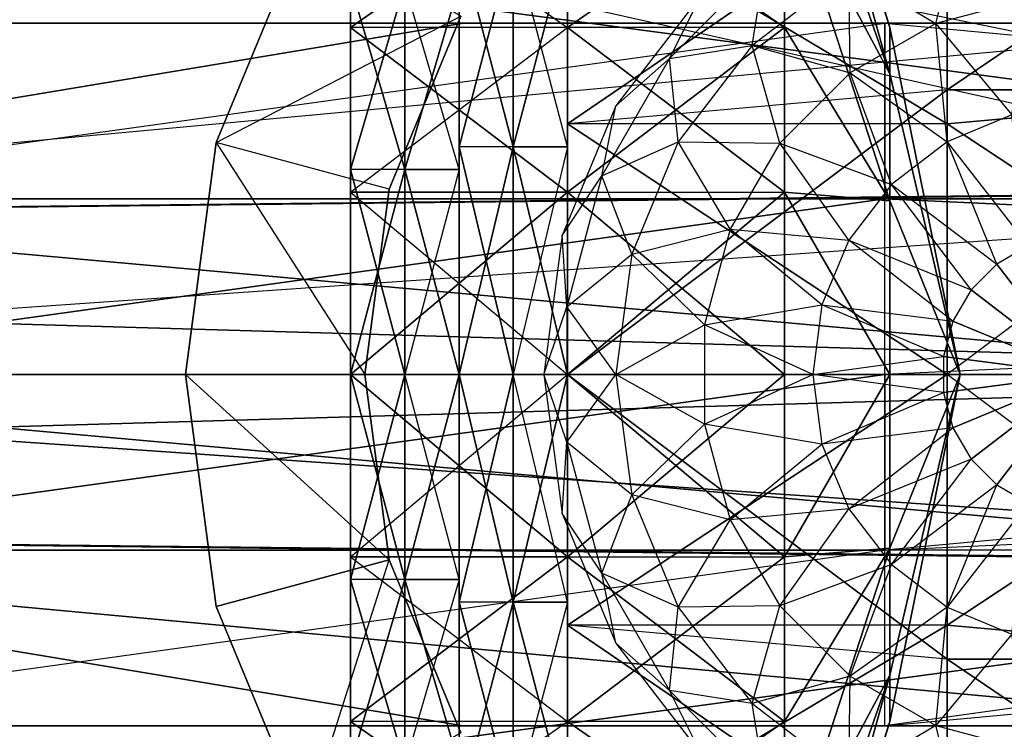
# Model space of a CAD drawing. Units: metres. Extents: x -5.7 to 5, y -2.4 to 2.4.
# Drawn here: x -1.7 to -1.4, y -0.1 to 0.1 of the extents above; entities that cross this region are included whole.
import ezdxf

# ---------------------------------------------------------------- set-up
doc = ezdxf.new("R2010")
doc.units = ezdxf.units.M

msp = doc.modelspace()

# ---------------------------------------------------------------- linework, layer by layer
for points in [[(-2.140886, 0.248466, 1.226667), (-0.918597, 0, 1.156667), (-0.999741, 0.616352, 1.156667)], [(-2.152477, 0.245982, 1.046667), (-1.054677, 0, 1.026667), (-1.131184, 0.581132, 1.026667)], [(-1.169497, 0.05355, 1.181667), (-1.169497, 0.258479, 1.151667), (-2.519497, 0.232632, 1.166667)], [(-2.519497, 0.038556, 1.166667), (-2.519497, 0.232632, 1.166667), (-1.190802, 0.255895, 1.061667)], [(-2.519497, 0.038556, 1.166667), (-1.190802, 0.255895, 1.061667), (-1.190802, 0.053015, 1.031667)], [(-0.918597, 0, 1.156667), (-2.099997, 0, 1.206667), (-2.140886, 0.248466, 1.226667)], [(-1.054677, 0, 1.026667), (-2.111996, 0, 1.026667), (-2.152477, 0.245982, 1.046667)], [(-1.169497, 0.05355, 1.181667), (-2.519497, 0.232632, 1.166667), (-2.519497, 0.038556, 1.166667)], [(-1.434532, 0.098804), (-1.464532, 0.197608), (-1.464532, 0.193589, 0.051872)], [(-1.464532, 0.193589, -0.051869), (-1.464532, 0.197608), (-1.434532, 0.098804)], [(-1.464532, 0.193589, 0.051872), (-1.464532, 0.171134, 0.098804), (-1.434532, 0.085567, 0.049402)], [(-1.464532, 0.193589, 0.051872), (-1.434532, 0.085567, 0.049402), (-1.434532, 0.098804)], [(-1.434532, 0.085567, -0.049399), (-1.464532, 0.171134, -0.098801), (-1.464532, 0.193589, -0.051869)], [(-1.464532, 0.193589, -0.051869), (-1.434532, 0.098804), (-1.434532, 0.085567, -0.049399)], [(-1.434532, 0.085567, 0.049402), (-1.464532, 0.171134, 0.098804), (-1.464532, 0.141717, 0.141717)], [(-1.464532, 0.141717, -0.141714), (-1.464532, 0.171134, -0.098801), (-1.434532, 0.085567, -0.049399)], [(-1.310151, 0.154381, 0.267396), (-1.310151, 0.08105, 0.302484), (-1.418218, 0.145119, 0.251353)], [(-1.418218, 0.08105, -0.283028), (-1.310151, 0.154381, -0.267393), (-1.310151, 0.08105, -0.30248)], [(-1.418218, 0.145119, -0.251349), (-1.310151, 0.154381, -0.267393), (-1.418218, 0.08105, -0.283028)], [(-1.588038, 0.098804, -0.17113), (-1.588038, 0.104979, -0.181826), (-1.588038, 0.152948, -0.148198)], [(-1.588038, 0.098804, -0.17113), (-1.588038, 0.152948, -0.148198), (-1.588038, 0.141717, -0.141714)], [(-1.526285, 0.135856, 0.235309), (-1.418218, 0.145119, 0.251353), (-1.418218, 0.071324, 0.285638)], [(-1.526285, 0.071324, -0.266182), (-1.526285, 0.135856, -0.235305), (-1.418218, 0.145119, -0.251349)], [(-1.418218, 0.145119, -0.251349), (-1.418218, 0.08105, -0.283028), (-1.526285, 0.071324, -0.266182)], [(-1.310151, 0.08105, 0.302484), (-1.418218, 0.145119, 0.251353), (-1.418218, 0.071324, 0.285638)], [(-1.588038, 0.141717, 0.141717), (-1.588038, 0.098804, 0.171134), (-1.588038, 0.104979, 0.18183)], [(-1.526285, 0.141717, 0.141717), (-1.588038, 0.098804, 0.171134), (-1.588038, 0.141717, 0.141717)], [(-1.588038, 0.098804, -0.17113), (-1.588038, 0.141717, -0.141714), (-1.526285, 0.098804, -0.17113)], [(-1.588038, 0.141717, -0.141714), (-1.526285, 0.098804, -0.17113), (-1.526285, 0.141717, -0.141714)], [(-1.526285, 0.098804, 0.171134), (-1.588038, 0.098804, 0.171134), (-1.526285, 0.141717, 0.141717)], [(-1.464532, 0.098804, -0.17113), (-1.526285, 0.098804, -0.17113), (-1.526285, 0.141717, -0.141714)], [(-1.464532, 0.141717, 0.141717), (-1.464532, 0.098804, 0.171134), (-1.526285, 0.098804, 0.171134)], [(-1.526285, 0.098804, 0.171134), (-1.526285, 0.141717, 0.141717), (-1.464532, 0.141717, 0.141717)], [(-1.464532, 0.098804, -0.17113), (-1.526285, 0.141717, -0.141714), (-1.464532, 0.141717, -0.141714)], [(-1.464532, 0.141717, 0.141717), (-1.464532, 0.098804, 0.171134), (-1.434532, 0.049402, 0.085567)], [(-1.464532, 0.141717, 0.141717), (-1.434532, 0.049402, 0.085567), (-1.434532, 0.085567, 0.049402)], [(-1.434532, 0.049402, -0.085564), (-1.464532, 0.098804, -0.17113), (-1.464532, 0.141717, -0.141714)], [(-1.464532, 0.141717, -0.141714), (-1.434532, 0.085567, -0.049399), (-1.434532, 0.049402, -0.085564)], [(-1.526285, 0.135856, 0.235309), (-1.418218, 0.071324, 0.285638), (-1.526285, 0.071324, 0.266186)], [(-1.526285, 0.135856, 0.235309), (-1.526285, 0.071324, 0.266186), (-1.526285, 0.12968, 0.224613)], [(-1.526285, 0.071324, -0.253214), (-1.526285, 0.135856, -0.235305), (-1.526285, 0.071324, -0.266182)], [(-1.526285, 0.12968, -0.22461), (-1.526285, 0.135856, -0.235305), (-1.526285, 0.071324, -0.253214)], [(-1.526285, 0.123505, 0.213917), (-1.526285, 0.12968, 0.224613), (-1.526285, 0.06484, 0.254955)], [(-1.526285, 0.071324, 0.266186), (-1.526285, 0.12968, 0.224613), (-1.526285, 0.06484, 0.254955)], [(-1.526285, 0.06484, -0.241983), (-1.526285, 0.123505, -0.213914), (-1.526285, 0.12968, -0.22461)], [(-1.526285, 0.12968, -0.22461), (-1.526285, 0.071324, -0.253214), (-1.526285, 0.06484, -0.241983)], [(-1.600834, 0.1275, 1.156667), (-1.626309, 0.065999, 1.156667), (-1.556667, 0.102, 1.156667)], [(-1.600834, 0.1275, 1.156667), (-1.600834, 0.1275, 1.206667), (-1.626309, 0.065999, 1.206667)], [(-1.600834, 0.1275, 1.156667), (-1.626309, 0.065999, 1.206667), (-1.626309, 0.065999, 1.156667)], [(-1.600834, 0.1275, 1.206667), (-1.626309, 0.065999, 1.206667), (-1.556667, 0.102, 1.206667)], [(-1.414292, 0.127987, 1.194167), (-1.446249, 0.11475, 1.194167), (-1.421399, 0.099952, 1.2097)], [(-1.394119, 0.107262, 1.2097), (-1.421399, 0.099952, 1.2097), (-1.414292, 0.127987, 1.194167)], [(-1.557161, 0.123505, 0.213917), (-1.541723, 0.123505, 0.213917), (-1.541723, 0.06484, 0.241987)], [(-1.557161, 0.123505, 0.213917), (-1.541723, 0.06484, 0.241987), (-1.557161, 0.06484, 0.241987)], [(-1.557161, 0.123505, 0.213917), (-1.557161, 0.06484, 0.241987), (-1.557161, 0.11733, 0.203221)], [(-1.557161, 0.11733, -0.203218), (-1.557161, 0.123505, -0.213914), (-1.557161, 0.06484, -0.229015)], [(-1.557161, 0.06484, -0.241983), (-1.557161, 0.123505, -0.213914), (-1.541723, 0.123505, -0.213914)], [(-1.541723, 0.123505, -0.213914), (-1.541723, 0.06484, -0.241983), (-1.557161, 0.06484, -0.241983)], [(-1.557161, 0.06484, -0.229015), (-1.557161, 0.123505, -0.213914), (-1.557161, 0.06484, -0.241983)], [(-1.526285, 0.123505, 0.213917), (-1.526285, 0.06484, 0.241987), (-1.541723, 0.123505, 0.213917)], [(-1.526285, 0.06484, 0.241987), (-1.541723, 0.123505, 0.213917), (-1.541723, 0.06484, 0.241987)], [(-1.541723, 0.123505, -0.213914), (-1.526285, 0.123505, -0.213914), (-1.541723, 0.06484, -0.241983)], [(-1.541723, 0.06484, -0.241983), (-1.526285, 0.123505, -0.213914), (-1.526285, 0.06484, -0.241983)], [(-1.526285, 0.123505, 0.213917), (-1.526285, 0.06484, 0.254955), (-1.526285, 0.06484, 0.241987)], [(-1.557161, 0.111155, 0.192525), (-1.557161, 0.11733, 0.203221), (-1.557161, 0.058356, 0.230756)], [(-1.557161, 0.06484, 0.241987), (-1.557161, 0.11733, 0.203221), (-1.557161, 0.058356, 0.230756)], [(-1.557161, 0.058356, -0.217785), (-1.557161, 0.111155, -0.192522), (-1.557161, 0.11733, -0.203218)], [(-1.557161, 0.11733, -0.203218), (-1.557161, 0.06484, -0.229015), (-1.557161, 0.058356, -0.217785)], [(-1.469965, 0.117247, 1.176078), (-1.497245, 0.089967, 1.176078), (-1.473691, 0.093693, 1.194167)], [(-1.469965, 0.117247, 1.176078), (-1.497245, 0.089967, 1.176078), (-1.488185, 0.108187, 1.156667)], [(-1.446249, 0.11475, 1.194167), (-1.473691, 0.093693, 1.194167), (-1.469965, 0.117247, 1.176078)], [(-1.446249, 0.11475, 1.194167), (-1.473691, 0.093693, 1.194167), (-1.445858, 0.085831, 1.2097)], [(-1.421399, 0.099952, 1.2097), (-1.445858, 0.085831, 1.2097), (-1.446249, 0.11475, 1.194167)], [(-1.588038, 0.111155, 0.192525), (-1.572599, 0.111155, 0.192525), (-1.572599, 0.058356, 0.217788)], [(-1.588038, 0.111155, 0.192525), (-1.572599, 0.058356, 0.217788), (-1.588038, 0.058356, 0.217788)], [(-1.588038, 0.058356, -0.217785), (-1.588038, 0.111155, -0.192522), (-1.572599, 0.111155, -0.192522)], [(-1.572599, 0.111155, -0.192522), (-1.572599, 0.058356, -0.217785), (-1.588038, 0.058356, -0.217785)], [(-1.588038, 0.111155, 0.192525), (-1.588038, 0.058356, 0.217788), (-1.588038, 0.104979, 0.18183)], [(-1.588038, 0.058356, -0.204817), (-1.588038, 0.111155, -0.192522), (-1.588038, 0.058356, -0.217785)], [(-1.588038, 0.104979, -0.181826), (-1.588038, 0.111155, -0.192522), (-1.588038, 0.058356, -0.204817)], [(-1.557161, 0.111155, 0.192525), (-1.557161, 0.058356, 0.217788), (-1.572599, 0.111155, 0.192525)], [(-1.557161, 0.058356, 0.217788), (-1.572599, 0.111155, 0.192525), (-1.572599, 0.058356, 0.217788)], [(-1.572599, 0.058356, -0.217785), (-1.557161, 0.111155, -0.192522), (-1.557161, 0.058356, -0.217785)], [(-1.572599, 0.111155, -0.192522), (-1.557161, 0.111155, -0.192522), (-1.572599, 0.058356, -0.217785)], [(-1.557161, 0.111155, 0.192525), (-1.557161, 0.058356, 0.230756), (-1.557161, 0.058356, 0.217788)], [(-1.488185, 0.108187, 1.156667), (-1.5125, 0.0765, 1.156667), (-1.497245, 0.089967, 1.176078)], [(-1.394119, 0.107262, 1.2097), (-1.421399, 0.099952, 1.2097), (-1.399798, 0.073893, 1.221619)], [(-1.588038, 0.098804, 0.171134), (-1.588038, 0.104979, 0.18183), (-1.588038, 0.051872, 0.206558)], [(-1.588038, 0.058356, 0.217788), (-1.588038, 0.104979, 0.18183), (-1.588038, 0.051872, 0.206558)], [(-1.588038, 0.051872, -0.193586), (-1.588038, 0.098804, -0.17113), (-1.588038, 0.104979, -0.181826)], [(-1.588038, 0.104979, -0.181826), (-1.588038, 0.058356, -0.204817), (-1.588038, 0.051872, -0.193586)], [(-1.556667, 0.102, 1.156667), (-1.577047, 0.052799, 1.156667), (-1.626309, 0.065999, 1.156667)], [(-1.556667, 0.102, 1.206667), (-1.577047, 0.052799, 1.206667), (-1.626309, 0.065999, 1.206667)], [(-1.556667, 0.102, 1.156667), (-1.556667, 0.102, 1.206667), (-1.577047, 0.052799, 1.206667)], [(-1.556667, 0.102, 1.156667), (-1.577047, 0.052799, 1.206667), (-1.577047, 0.052799, 1.156667)], [(-1.299999, 0.05, 0.628), (-1.316, 0.1, 0.832), (-1.855999, 0.05, 0.832)], [(-1.795999, 0.1, 1.036), (-1.555999, 0.1, 0.934), (-1.855999, 0.05, 0.832)], [(-1.555999, 0.1, 0.934), (-1.316, 0.1, 0.832), (-1.855999, 0.05, 0.832)], [(-1.795999, 0.1, 1.036), (-1.795999, 0.05, 1.036), (-1.435999, 0.1, 1.036)], [(-1.435999, 0.05, 1.036), (-1.795999, 0.05, 1.036), (-1.435999, 0.1, 1.036)], [(-1.795999, 0.1, 1.036), (-1.555999, 0.1, 0.934), (-1.435999, 0.1, 1.036)], [(-1.588038, 0.098804, 0.171134), (-1.588038, 0.051872, 0.206558), (-1.588038, 0.051872, 0.193589)], [(-1.588038, 0.098804, 0.171134), (-1.588038, 0.051872, 0.193589), (-1.526285, 0.098804, 0.171134)], [(-1.588038, 0.051872, 0.193589), (-1.526285, 0.098804, 0.171134), (-1.526285, 0.051872, 0.193589)], [(-1.526285, 0.051872, -0.193586), (-1.588038, 0.098804, -0.17113), (-1.588038, 0.051872, -0.193586)], [(-1.526285, 0.098804, -0.17113), (-1.588038, 0.098804, -0.17113), (-1.526285, 0.051872, -0.193586)], [(-1.316, 0.1, 0.832), (-1.149999, 0.1, 0.934), (-1.555999, 0.1, 0.934)], [(-1.149999, 0.1, 0.934), (-1.555999, 0.1, 0.934), (-1.435999, 0.1, 1.036)], [(-1.464532, 0.098804, 0.171134), (-1.526285, 0.098804, 0.171134), (-1.526285, 0.051872, 0.193589)], [(-1.464532, 0.098804, 0.171134), (-1.526285, 0.051872, 0.193589), (-1.464532, 0.051872, 0.193589)], [(-1.464532, 0.051872, -0.193586), (-1.464532, 0.098804, -0.17113), (-1.526285, 0.098804, -0.17113)], [(-1.526285, 0.098804, -0.17113), (-1.526285, 0.051872, -0.193586), (-1.464532, 0.051872, -0.193586)], [(-1.434532, 0.049402, 0.085567), (-1.464532, 0.098804, 0.171134), (-1.464532, 0.051872, 0.193589)], [(-1.464532, 0.051872, -0.193586), (-1.464532, 0.098804, -0.17113), (-1.434532, 0.049402, -0.085564)], [(-1.421399, 0.099952, 1.2097), (-1.445858, 0.085831, 1.2097), (-1.418248, 0.066251, 1.221619)], [(-1.435999, 0.1, 1.036), (-0.895999, 0.05, 1.036), (-1.435999, 0.05, 1.036)], [(-1.435999, 0.1, 1.036), (-0.895999, 0.05, 1.036), (-1.149999, 0.1, 0.934)], [(-1.414532, 0), (-1.434532, 0.085567, 0.049402), (-1.434532, 0.098804)], [(-1.414532, 0), (-1.434532, 0.098804), (-1.434532, 0.085567, -0.049399)], [(-1.399798, 0.073893, 1.221619), (-1.418248, 0.066251, 1.221619), (-1.421399, 0.099952, 1.2097)], [(-1.473691, 0.093693, 1.194167), (-1.494748, 0.066251, 1.194167), (-1.497245, 0.089967, 1.176078)], [(-1.473691, 0.093693, 1.194167), (-1.494748, 0.066251, 1.194167), (-1.465828, 0.06586, 1.2097)], [(-1.445858, 0.085831, 1.2097), (-1.465828, 0.06586, 1.2097), (-1.473691, 0.093693, 1.194167)], [(-1.497245, 0.089967, 1.176078), (-1.516535, 0.056555, 1.176078), (-1.494748, 0.066251, 1.194167)], [(-1.497245, 0.089967, 1.176078), (-1.516535, 0.056555, 1.176078), (-1.5125, 0.0765, 1.156667)], [(-1.445858, 0.085831, 1.2097), (-1.465828, 0.06586, 1.2097), (-1.434091, 0.054094, 1.221619)], [(-1.418248, 0.066251, 1.221619), (-1.434091, 0.054094, 1.221619), (-1.445858, 0.085831, 1.2097)], [(-1.414532, 0), (-1.434532, 0.049402, 0.085567), (-1.434532, 0.085567, 0.049402)], [(-1.414532, 0), (-1.434532, 0.085567, -0.049399), (-1.434532, 0.049402, -0.085564)], [(-1.526285, 0, -0.271708), (-1.418218, 0, -0.290234), (-1.418218, 0.08105, -0.283028)], [(-1.526285, 0, -0.271708), (-1.418218, 0.08105, -0.283028), (-1.526285, 0.071324, -0.266182)], [(-1.418218, 0.071324, 0.285638), (-1.310151, 0, 0.308763), (-1.310151, 0.08105, 0.302484)], [(-1.310151, 0, -0.308759), (-1.310151, 0.08105, -0.30248), (-1.418218, 0, -0.290234)], [(-1.310151, 0.08105, -0.30248), (-1.418218, 0, -0.290234), (-1.418218, 0.08105, -0.283028)], [(-1.5125, 0.0765, 1.156667), (-1.527784, 0.039599, 1.156667), (-1.516535, 0.056555, 1.176078)], [(-1.399798, 0.073893, 1.221619), (-1.418248, 0.066251, 1.221619), (-1.395152, 0.036585, 1.229111)], [(-1.526285, 0.071324, 0.266186), (-1.526285, 0, 0.271711), (-1.418218, 0, 0.290237)], [(-1.418218, 0, 0.290237), (-1.418218, 0.071324, 0.285638), (-1.526285, 0.071324, 0.266186)], [(-1.526285, 0.06484, 0.254955), (-1.526285, 0, 0.271711), (-1.526285, 0.071324, 0.266186)], [(-1.526285, 0, -0.271708), (-1.526285, 0.071324, -0.266182), (-1.526285, 0, -0.259357)], [(-1.526285, 0, -0.247007), (-1.526285, 0, -0.259357), (-1.526285, 0.071324, -0.253214)], [(-1.526285, 0.071324, -0.266182), (-1.526285, 0, -0.259357), (-1.526285, 0.071324, -0.253214)], [(-1.526285, 0, -0.247007), (-1.526285, 0.071324, -0.253214), (-1.526285, 0.06484, -0.241983)], [(-1.418218, 0, 0.290237), (-1.310151, 0, 0.308763), (-1.418218, 0.071324, 0.285638)], [(-1.583998, 0, 1.156667), (-1.634998, 0, 1.156667), (-1.626309, 0.065999, 1.156667)], [(-1.626309, 0.065999, 1.156667), (-1.626309, 0.065999, 1.206667), (-1.634998, 0, 1.206667)], [(-1.626309, 0.065999, 1.156667), (-1.634998, 0, 1.206667), (-1.634998, 0, 1.156667)], [(-1.583998, 0, 1.206667), (-1.634998, 0, 1.206667), (-1.626309, 0.065999, 1.206667)], [(-1.626309, 0.065999, 1.156667), (-1.583998, 0, 1.156667), (-1.577047, 0.052799, 1.156667)], [(-1.626309, 0.065999, 1.206667), (-1.583998, 0, 1.206667), (-1.577047, 0.052799, 1.206667)], [(-1.557161, 0.06484, 0.241987), (-1.557161, 0, 0.24701), (-1.541723, 0, 0.24701)], [(-1.541723, 0, 0.24701), (-1.541723, 0.06484, 0.241987), (-1.557161, 0.06484, 0.241987)], [(-1.557161, 0.058356, 0.230756), (-1.557161, 0, 0.24701), (-1.557161, 0.06484, 0.241987)], [(-1.557161, 0, -0.222306), (-1.557161, 0.06484, -0.229015), (-1.557161, 0.058356, -0.217785)], [(-1.557161, 0, -0.247007), (-1.541723, 0.06484, -0.241983), (-1.557161, 0.06484, -0.241983)], [(-1.557161, 0, -0.247007), (-1.541723, 0, -0.247007), (-1.541723, 0.06484, -0.241983)], [(-1.557161, 0, -0.247007), (-1.557161, 0.06484, -0.241983), (-1.557161, 0, -0.234656)], [(-1.557161, 0, -0.222306), (-1.557161, 0, -0.234656), (-1.557161, 0.06484, -0.229015)], [(-1.557161, 0.06484, -0.241983), (-1.557161, 0, -0.234656), (-1.557161, 0.06484, -0.229015)], [(-1.541723, 0.06484, 0.241987), (-1.526285, 0, 0.24701), (-1.526285, 0.06484, 0.241987)], [(-1.541723, 0, 0.24701), (-1.526285, 0, 0.24701), (-1.541723, 0.06484, 0.241987)], [(-1.526285, 0, -0.247007), (-1.526285, 0.06484, -0.241983), (-1.541723, 0, -0.247007)], [(-1.526285, 0.06484, -0.241983), (-1.541723, 0, -0.247007), (-1.541723, 0.06484, -0.241983)], [(-1.526285, 0, 0.259361), (-1.526285, 0, 0.271711), (-1.526285, 0.06484, 0.254955)], [(-1.526285, 0.06484, 0.241987), (-1.526285, 0, 0.24701), (-1.526285, 0, 0.259361)], [(-1.526285, 0, 0.259361), (-1.526285, 0.06484, 0.254955), (-1.526285, 0.06484, 0.241987)], [(-1.494748, 0.066251, 1.194167), (-1.507985, 0.034294, 1.194167), (-1.516535, 0.056555, 1.176078)], [(-1.494748, 0.066251, 1.194167), (-1.507985, 0.034294, 1.194167), (-1.47995, 0.041401, 1.2097)], [(-1.465828, 0.06586, 1.2097), (-1.47995, 0.041401, 1.2097), (-1.494748, 0.066251, 1.194167)], [(-1.465828, 0.06586, 1.2097), (-1.47995, 0.041401, 1.2097), (-1.446249, 0.03825, 1.221619)], [(-1.434091, 0.054094, 1.221619), (-1.446249, 0.03825, 1.221619), (-1.465828, 0.06586, 1.2097)], [(-1.418248, 0.066251, 1.221619), (-1.434091, 0.054094, 1.221619), (-1.404104, 0.031416, 1.229111)], [(-1.395152, 0.036585, 1.229111), (-1.404104, 0.031416, 1.229111), (-1.418248, 0.066251, 1.221619)], [(-1.588038, 0, -0.222306), (-1.572599, 0, -0.222306), (-1.572599, 0.058356, -0.217785)], [(-1.588038, 0.058356, 0.217788), (-1.588038, 0, 0.222309), (-1.572599, 0, 0.222309)], [(-1.572599, 0, 0.222309), (-1.572599, 0.058356, 0.217788), (-1.588038, 0.058356, 0.217788)], [(-1.588038, 0, -0.222306), (-1.572599, 0.058356, -0.217785), (-1.588038, 0.058356, -0.217785)], [(-1.588038, 0.051872, 0.206558), (-1.588038, 0, 0.222309), (-1.588038, 0.058356, 0.217788)], [(-1.588038, 0, -0.222306), (-1.588038, 0.058356, -0.217785), (-1.588038, 0, -0.209955)], [(-1.588038, 0, -0.197605), (-1.588038, 0, -0.209955), (-1.588038, 0.058356, -0.204817)], [(-1.588038, 0.058356, -0.217785), (-1.588038, 0, -0.209955), (-1.588038, 0.058356, -0.204817)], [(-1.588038, 0, -0.197605), (-1.588038, 0.058356, -0.204817), (-1.588038, 0.051872, -0.193586)], [(-1.572599, 0.058356, 0.217788), (-1.557161, 0, 0.222309), (-1.557161, 0.058356, 0.217788)], [(-1.557161, 0, -0.222306), (-1.557161, 0.058356, -0.217785), (-1.572599, 0, -0.222306)], [(-1.557161, 0.058356, -0.217785), (-1.572599, 0, -0.222306), (-1.572599, 0.058356, -0.217785)], [(-1.572599, 0, 0.222309), (-1.557161, 0, 0.222309), (-1.572599, 0.058356, 0.217788)], [(-1.557161, 0, 0.23466), (-1.557161, 0, 0.24701), (-1.557161, 0.058356, 0.230756)], [(-1.557161, 0.058356, 0.217788), (-1.557161, 0, 0.222309), (-1.557161, 0, 0.23466)], [(-1.557161, 0, 0.23466), (-1.557161, 0.058356, 0.230756), (-1.557161, 0.058356, 0.217788)], [(-1.516535, 0.056555, 1.176078), (-1.52652, 0.01929, 1.176078), (-1.527784, 0.039599, 1.156667)], [(-1.516535, 0.056555, 1.176078), (-1.52652, 0.01929, 1.176078), (-1.507985, 0.034294, 1.194167)], [(-1.190802, 0.053015, 1.126667), (-1.169497, 0.05355, 1.181667), (-2.519497, 0.038556, 1.166667)], [(-1.169497, -0.000448, 1.181667), (-1.169497, 0.05355, 1.181667), (-2.519497, 0.038556, 1.166667)], [(-1.434091, 0.054094, 1.221619), (-1.446249, 0.03825, 1.221619), (-1.411414, 0.024107, 1.229111)], [(-1.404104, 0.031416, 1.229111), (-1.411414, 0.024107, 1.229111), (-1.434091, 0.054094, 1.221619)], [(-1.190802, 0.053015, 1.031667), (-1.190802, 0.053015, 1.126667), (-2.519497, 0.038556, 1.166667)], [(-2.519497, -0.039202, 1.166667), (-2.519497, 0.038556, 1.166667), (-1.190802, 0.053015, 1.031667)], [(-1.190802, -0.000443, 1.031667), (-1.190802, 0.053015, 1.031667), (-2.519497, -0.039202, 1.166667)], [(-1.588038, 0, 0.209959), (-1.588038, 0, 0.222309), (-1.588038, 0.051872, 0.206558)], [(-1.588038, 0.051872, 0.193589), (-1.588038, 0, 0.197608), (-1.588038, 0, 0.209959)], [(-1.588038, 0, 0.209959), (-1.588038, 0.051872, 0.206558), (-1.588038, 0.051872, 0.193589)], [(-1.526285, 0.051872, 0.193589), (-1.588038, 0, 0.197608), (-1.588038, 0.051872, 0.193589)], [(-1.588038, 0, -0.197605), (-1.588038, 0.051872, -0.193586), (-1.526285, 0, -0.197605)], [(-1.588038, 0.051872, -0.193586), (-1.526285, 0, -0.197605), (-1.526285, 0.051872, -0.193586)], [(-1.526285, 0, 0.197608), (-1.588038, 0, 0.197608), (-1.526285, 0.051872, 0.193589)], [(-1.577047, 0.052799, 1.156667), (-1.577047, 0.052799, 1.206667), (-1.583998, 0, 1.206667)], [(-1.577047, 0.052799, 1.156667), (-1.583998, 0, 1.206667), (-1.583998, 0, 1.156667)], [(-1.464532, 0, -0.197605), (-1.526285, 0, -0.197605), (-1.526285, 0.051872, -0.193586)], [(-1.464532, 0.051872, 0.193589), (-1.464532, 0, 0.197608), (-1.526285, 0, 0.197608)], [(-1.526285, 0, 0.197608), (-1.526285, 0.051872, 0.193589), (-1.464532, 0.051872, 0.193589)], [(-1.464532, 0, -0.197605), (-1.526285, 0.051872, -0.193586), (-1.464532, 0.051872, -0.193586)], [(-1.464532, 0.051872, 0.193589), (-1.464532, 0, 0.197608), (-1.434532, 0, 0.098804)], [(-1.464532, 0.051872, 0.193589), (-1.434532, 0, 0.098804), (-1.434532, 0.049402, 0.085567)], [(-1.434532, 0, -0.098801), (-1.464532, 0, -0.197605), (-1.464532, 0.051872, -0.193586)], [(-1.464532, 0.051872, -0.193586), (-1.434532, 0.049402, -0.085564), (-1.434532, 0, -0.098801)], [(-1.299999, 0, 0.628), (-1.299999, 0.05, 0.628), (-1.855999, 0.05, 0.832)], [(-1.855999, 0.05, 0.832), (-1.855999, 0, 0.832), (-1.299999, 0, 0.628)], [(-1.795999, 0, 1.036), (-1.435999, 0.05, 1.036), (-1.795999, 0.05, 1.036)], [(-1.795999, 0, 1.036), (-1.435999, 0, 1.036), (-1.435999, 0.05, 1.036)], [(-1.435999, 0.05, 1.036), (-0.895999, 0.05, 1.036), (-0.895999, 0.025, 1.036)], [(-0.895999, 0.025, 1.036), (-1.435999, 0, 1.036), (-1.435999, 0.05, 1.036)], [(-1.414532, 0), (-1.434532, 0, 0.098804), (-1.434532, 0.049402, 0.085567)], [(-1.414532, 0), (-1.434532, 0.049402, -0.085564), (-1.434532, 0, -0.098801)], [(-1.527784, 0.039599, 1.156667), (-1.532998, 0, 1.156667), (-1.52652, 0.01929, 1.176078)], [(-1.47995, 0.041401, 1.2097), (-1.487259, 0.014121, 1.2097), (-1.507985, 0.034294, 1.194167)], [(-1.47995, 0.041401, 1.2097), (-1.487259, 0.014121, 1.2097), (-1.453891, 0.0198, 1.221619)], [(-1.446249, 0.03825, 1.221619), (-1.453891, 0.0198, 1.221619), (-1.47995, 0.041401, 1.2097)], [(-1.169497, -0.054448, 1.181667), (-1.169497, -0.000448, 1.181667), (-2.519497, 0.038556, 1.166667)], [(-1.169497, -0.054448, 1.181667), (-2.519497, 0.038556, 1.166667), (-2.519497, -0.039202, 1.166667)], [(-1.446249, 0.03825, 1.221619), (-1.453891, 0.0198, 1.221619), (-1.416583, 0.015154, 1.229111)], [(-1.411414, 0.024107, 1.229111), (-1.416583, 0.015154, 1.229111), (-1.446249, 0.03825, 1.221619)], [(-1.379998, 0, 1.231667), (-1.395152, 0.036585, 1.229111), (-1.404104, 0.031416, 1.229111)], [(-1.507985, 0.034294, 1.194167), (-1.5125, 0, 1.194167), (-1.52652, 0.01929, 1.176078)], [(-1.507985, 0.034294, 1.194167), (-1.5125, 0, 1.194167), (-1.487259, 0.014121, 1.2097)], [(-1.379998, 0, 1.231667), (-1.404104, 0.031416, 1.229111), (-1.411414, 0.024107, 1.229111)], [(-0.895999, 0, 1.036), (-0.895999, 0.025, 1.036), (-1.435999, 0, 1.036)], [(-1.379998, 0, 1.231667), (-1.411414, 0.024107, 1.229111), (-1.416583, 0.015154, 1.229111)], [(-1.453891, 0.0198, 1.221619), (-1.456498, 0, 1.221619), (-1.487259, 0.014121, 1.2097)], [(-1.453891, 0.0198, 1.221619), (-1.456498, 0, 1.221619), (-1.419258, 0.005169, 1.229111)], [(-1.416583, 0.015154, 1.229111), (-1.419258, 0.005169, 1.229111), (-1.453891, 0.0198, 1.221619)], [(-1.52652, 0.01929, 1.176078), (-1.52652, -0.019288, 1.176078), (-1.532998, 0, 1.156667)], [(-1.52652, 0.01929, 1.176078), (-1.52652, -0.019288, 1.176078), (-1.5125, 0, 1.194167)], [(-1.487259, 0.014121, 1.2097), (-1.487259, -0.014119, 1.2097), (-1.5125, 0, 1.194167)], [(-1.487259, 0.014121, 1.2097), (-1.487259, -0.014119, 1.2097), (-1.456498, 0, 1.221619)], [(-1.379998, 0, 1.231667), (-1.416583, 0.015154, 1.229111), (-1.419258, 0.005169, 1.229111)], [(-1.419258, 0.005169, 1.229111), (-1.419258, -0.005166, 1.229111), (-1.456498, 0, 1.221619)], [(-1.379998, 0, 1.231667), (-1.419258, 0.005169, 1.229111), (-1.419258, -0.005166, 1.229111)], [(-2.152477, -0.245978, 1.046667), (-1.131184, -0.581128, 1.026667), (-2.111996, 0, 1.026667)], [(-2.140886, -0.248463, 1.226667), (-0.999741, -0.616348, 1.156667), (-2.099997, 0, 1.206667)], [(-2.111996, 0, 1.026667), (-1.131184, -0.581128, 1.026667), (-1.054677, 0, 1.026667)], [(-2.099997, 0, 1.206667), (-0.999741, -0.616348, 1.156667), (-0.918597, 0, 1.156667)], [(-1.299999, -0.049999, 0.628), (-1.855999, 0, 0.832), (-1.299999, 0, 0.628)], [(-1.299999, -0.049999, 0.628), (-1.855999, -0.049999, 0.832), (-1.855999, 0, 0.832)], [(-1.795999, -0.049999, 1.036), (-1.795999, 0, 1.036), (-1.435999, 0, 1.036)], [(-1.795999, -0.049999, 1.036), (-1.435999, 0, 1.036), (-1.435999, -0.049999, 1.036)], [(-1.626309, -0.065997, 1.156667), (-1.577047, -0.052797, 1.156667), (-1.634998, 0, 1.156667)], [(-1.577047, -0.052797, 1.156667), (-1.634998, 0, 1.156667), (-1.583998, 0, 1.156667)], [(-1.634998, 0, 1.156667), (-1.634998, 0, 1.206667), (-1.626309, -0.065997, 1.206667)], [(-1.634998, 0, 1.156667), (-1.626309, -0.065997, 1.206667), (-1.626309, -0.065997, 1.156667)], [(-1.626309, -0.065997, 1.206667), (-1.577047, -0.052797, 1.206667), (-1.634998, 0, 1.206667)], [(-1.577047, -0.052797, 1.206667), (-1.634998, 0, 1.206667), (-1.583998, 0, 1.206667)], [(-1.588038, 0, 0.222309), (-1.572599, 0, 0.222309), (-1.572599, -0.058353, 0.217788)], [(-1.588038, 0, 0.222309), (-1.572599, -0.058353, 0.217788), (-1.588038, -0.058353, 0.217788)], [(-1.588038, -0.058353, -0.217785), (-1.588038, 0, -0.222306), (-1.572599, 0, -0.222306)], [(-1.572599, 0, -0.222306), (-1.572599, -0.058353, -0.217785), (-1.588038, -0.058353, -0.217785)], [(-1.588038, 0, 0.222309), (-1.588038, -0.058353, 0.217788), (-1.588038, 0, 0.209959)], [(-1.588038, 0, 0.197608), (-1.588038, 0, 0.209959), (-1.588038, -0.058353, 0.20482)], [(-1.588038, -0.058353, 0.217788), (-1.588038, 0, 0.209959), (-1.588038, -0.058353, 0.20482)], [(-1.588038, -0.051869, -0.206554), (-1.588038, 0, -0.222306), (-1.588038, -0.058353, -0.217785)], [(-1.588038, 0, 0.197608), (-1.588038, -0.058353, 0.20482), (-1.588038, -0.051869, 0.193589)], [(-1.588038, 0, -0.209955), (-1.588038, 0, -0.222306), (-1.588038, -0.051869, -0.206554)], [(-1.588038, -0.051869, -0.193586), (-1.588038, 0, -0.197605), (-1.588038, 0, -0.209955)], [(-1.588038, 0, -0.209955), (-1.588038, -0.051869, -0.206554), (-1.588038, -0.051869, -0.193586)], [(-1.588038, 0, 0.197608), (-1.588038, -0.051869, 0.193589), (-1.526285, 0, 0.197608)], [(-1.588038, -0.051869, 0.193589), (-1.526285, 0, 0.197608), (-1.526285, -0.051869, 0.193589)], [(-1.526285, -0.051869, -0.193586), (-1.588038, 0, -0.197605), (-1.588038, -0.051869, -0.193586)], [(-1.526285, 0, -0.197605), (-1.588038, 0, -0.197605), (-1.526285, -0.051869, -0.193586)], [(-1.583998, 0, 1.156667), (-1.583998, 0, 1.206667), (-1.577047, -0.052797, 1.206667)], [(-1.583998, 0, 1.156667), (-1.577047, -0.052797, 1.206667), (-1.577047, -0.052797, 1.156667)], [(-1.557161, 0, 0.222309), (-1.557161, -0.058353, 0.217788), (-1.572599, 0, 0.222309)], [(-1.557161, -0.058353, 0.217788), (-1.572599, 0, 0.222309), (-1.572599, -0.058353, 0.217788)], [(-1.572599, 0, -0.222306), (-1.557161, 0, -0.222306), (-1.572599, -0.058353, -0.217785)], [(-1.572599, -0.058353, -0.217785), (-1.557161, 0, -0.222306), (-1.557161, -0.058353, -0.217785)], [(-1.557161, 0, 0.24701), (-1.541723, 0, 0.24701), (-1.541723, -0.064837, 0.241987)], [(-1.557161, 0, 0.24701), (-1.541723, -0.064837, 0.241987), (-1.557161, -0.064837, 0.241987)], [(-1.557161, 0, 0.24701), (-1.557161, -0.064837, 0.241987), (-1.557161, 0, 0.23466)], [(-1.557161, 0, 0.222309), (-1.557161, 0, 0.23466), (-1.557161, -0.064837, 0.229019)], [(-1.557161, -0.064837, 0.241987), (-1.557161, 0, 0.23466), (-1.557161, -0.064837, 0.229019)], [(-1.557161, -0.064837, -0.241983), (-1.557161, 0, -0.247007), (-1.541723, 0, -0.247007)], [(-1.541723, 0, -0.247007), (-1.541723, -0.064837, -0.241983), (-1.557161, -0.064837, -0.241983)], [(-1.557161, 0, 0.222309), (-1.557161, -0.064837, 0.229019), (-1.557161, -0.058353, 0.217788)], [(-1.557161, -0.058353, -0.230753), (-1.557161, 0, -0.247007), (-1.557161, -0.064837, -0.241983)], [(-1.557161, 0, -0.234656), (-1.557161, 0, -0.247007), (-1.557161, -0.058353, -0.230753)], [(-1.557161, -0.058353, -0.217785), (-1.557161, 0, -0.222306), (-1.557161, 0, -0.234656)], [(-1.557161, 0, -0.234656), (-1.557161, -0.058353, -0.230753), (-1.557161, -0.058353, -0.217785)], [(-1.526285, 0, 0.24701), (-1.526285, -0.064837, 0.241987), (-1.541723, 0, 0.24701)], [(-1.526285, -0.064837, 0.241987), (-1.541723, 0, 0.24701), (-1.541723, -0.064837, 0.241987)], [(-1.541723, -0.064837, -0.241983), (-1.526285, 0, -0.247007), (-1.526285, -0.064837, -0.241983)], [(-1.541723, 0, -0.247007), (-1.526285, 0, -0.247007), (-1.541723, -0.064837, -0.241983)], [(-1.532998, 0, 1.156667), (-1.527784, -0.039597, 1.156667), (-1.52652, -0.019288, 1.176078)], [(-1.5125, 0, 1.194167), (-1.507985, -0.034292, 1.194167), (-1.52652, -0.019288, 1.176078)], [(-1.526285, 0, 0.271711), (-1.418218, 0, 0.290237), (-1.418218, -0.081047, 0.283031)], [(-1.526285, 0, 0.271711), (-1.418218, -0.081047, 0.283031), (-1.526285, -0.071321, 0.266186)], [(-1.526285, 0, 0.271711), (-1.526285, -0.071321, 0.266186), (-1.526285, 0, 0.259361)], [(-1.526285, 0, 0.24701), (-1.526285, 0, 0.259361), (-1.526285, -0.071321, 0.253217)], [(-1.526285, -0.071321, 0.266186), (-1.526285, 0, 0.259361), (-1.526285, -0.071321, 0.253217)], [(-1.526285, -0.071321, -0.266182), (-1.526285, 0, -0.271708), (-1.418218, 0, -0.290234)], [(-1.418218, 0, -0.290234), (-1.418218, -0.071321, -0.285634), (-1.526285, -0.071321, -0.266182)], [(-1.526285, 0, 0.24701), (-1.526285, -0.071321, 0.253217), (-1.526285, -0.064837, 0.241987)], [(-1.526285, -0.064837, -0.254952), (-1.526285, 0, -0.271708), (-1.526285, -0.071321, -0.266182)], [(-1.526285, 0, -0.259357), (-1.526285, 0, -0.271708), (-1.526285, -0.064837, -0.254952)], [(-1.526285, -0.064837, -0.241983), (-1.526285, 0, -0.247007), (-1.526285, 0, -0.259357)], [(-1.526285, 0, -0.259357), (-1.526285, -0.064837, -0.254952), (-1.526285, -0.064837, -0.241983)], [(-1.464532, 0, 0.197608), (-1.526285, 0, 0.197608), (-1.526285, -0.051869, 0.193589)], [(-1.464532, 0, 0.197608), (-1.526285, -0.051869, 0.193589), (-1.464532, -0.051869, 0.193589)], [(-1.464532, -0.051869, -0.193586), (-1.464532, 0, -0.197605), (-1.526285, 0, -0.197605)], [(-1.526285, 0, -0.197605), (-1.526285, -0.051869, -0.193586), (-1.464532, -0.051869, -0.193586)], [(-1.5125, 0, 1.194167), (-1.507985, -0.034292, 1.194167), (-1.487259, -0.014119, 1.2097)], [(-1.456498, 0, 1.221619), (-1.453891, -0.019798, 1.221619), (-1.487259, -0.014119, 1.2097)], [(-1.434532, 0, 0.098804), (-1.464532, 0, 0.197608), (-1.464532, -0.051869, 0.193589)], [(-1.464532, -0.051869, 0.193589), (-1.434532, -0.049399, 0.085567), (-1.434532, 0, 0.098804)], [(-1.464532, -0.051869, -0.193586), (-1.464532, 0, -0.197605), (-1.434532, 0, -0.098801)], [(-1.464532, -0.051869, -0.193586), (-1.434532, 0, -0.098801), (-1.434532, -0.049399, -0.085564)], [(-1.456498, 0, 1.221619), (-1.453891, -0.019798, 1.221619), (-1.419258, -0.005166, 1.229111)], [(-0.895999, 0, 1.036), (-1.435999, -0.049999, 1.036), (-0.895999, -0.024999, 1.036)], [(-1.435999, 0, 1.036), (-0.895999, 0, 1.036), (-1.435999, -0.049999, 1.036)], [(-1.414532, 0), (-1.434532, -0.049399, -0.085564), (-1.434532, -0.085564, -0.049399)], [(-1.414532, 0), (-1.434532, -0.085564, -0.049399), (-1.434532, -0.098801)], [(-1.414532, 0), (-1.434532, -0.098801), (-1.434532, -0.085564, 0.049402)], [(-1.414532, 0), (-1.434532, -0.085564, 0.049402), (-1.434532, -0.049399, 0.085567)], [(-1.414532, 0), (-1.434532, -0.049399, 0.085567), (-1.434532, 0, 0.098804)], [(-1.414532, 0), (-1.434532, 0, -0.098801), (-1.434532, -0.049399, -0.085564)], [(-1.379998, 0, 1.231667), (-1.419258, -0.005166, 1.229111), (-1.416583, -0.015152, 1.229111)], [(-1.310151, 0, 0.308763), (-1.310151, -0.081047, 0.302484), (-1.418218, 0, 0.290237)], [(-1.310151, -0.081047, 0.302484), (-1.418218, 0, 0.290237), (-1.418218, -0.081047, 0.283031)], [(-1.418218, -0.071321, -0.285634), (-1.310151, 0, -0.308759), (-1.310151, -0.081047, -0.30248)], [(-1.418218, 0, -0.290234), (-1.310151, 0, -0.308759), (-1.418218, -0.071321, -0.285634)], [(-1.379998, 0, 1.231667), (-1.416583, -0.015152, 1.229111), (-1.411414, -0.024104, 1.229111)], [(-1.379998, 0, 1.231667), (-1.411414, -0.024104, 1.229111), (-1.404104, -0.031414, 1.229111)], [(-1.379998, 0, 1.231667), (-1.404104, -0.031414, 1.229111), (-1.395152, -0.036583, 1.229111)], [(-1.190802, -0.053903, 1.031667), (-1.190802, -0.000443, 1.031667), (-2.519497, -0.039202, 1.166667)], [(-1.419258, -0.005166, 1.229111), (-1.416583, -0.015152, 1.229111), (-1.453891, -0.019798, 1.221619)], [(-1.487259, -0.014119, 1.2097), (-1.47995, -0.041399, 1.2097), (-1.507985, -0.034292, 1.194167)], [(-1.487259, -0.014119, 1.2097), (-1.47995, -0.041399, 1.2097), (-1.453891, -0.019798, 1.221619)], [(-1.453891, -0.019798, 1.221619), (-1.446249, -0.038248, 1.221619), (-1.416583, -0.015152, 1.229111)], [(-1.416583, -0.015152, 1.229111), (-1.411414, -0.024104, 1.229111), (-1.446249, -0.038248, 1.221619)], [(-1.52652, -0.019288, 1.176078), (-1.516535, -0.056553, 1.176078), (-1.527784, -0.039597, 1.156667)], [(-1.52652, -0.019288, 1.176078), (-1.516535, -0.056553, 1.176078), (-1.507985, -0.034292, 1.194167)], [(-1.453891, -0.019798, 1.221619), (-1.446249, -0.038248, 1.221619), (-1.47995, -0.041399, 1.2097)], [(-1.446249, -0.038248, 1.221619), (-1.434091, -0.054092, 1.221619), (-1.411414, -0.024104, 1.229111)], [(-0.895999, -0.049999, 1.036), (-0.895999, -0.024999, 1.036), (-1.435999, -0.099999, 1.036)], [(-1.435999, -0.099999, 1.036), (-1.435999, -0.049999, 1.036), (-0.895999, -0.024999, 1.036)], [(-1.411414, -0.024104, 1.229111), (-1.404104, -0.031414, 1.229111), (-1.434091, -0.054092, 1.221619)], [(-1.434091, -0.054092, 1.221619), (-1.418248, -0.066249, 1.221619), (-1.404104, -0.031414, 1.229111)], [(-1.404104, -0.031414, 1.229111), (-1.395152, -0.036583, 1.229111), (-1.418248, -0.066249, 1.221619)], [(-1.507985, -0.034292, 1.194167), (-1.494748, -0.066249, 1.194167), (-1.516535, -0.056553, 1.176078)], [(-1.507985, -0.034292, 1.194167), (-1.494748, -0.066249, 1.194167), (-1.47995, -0.041399, 1.2097)], [(-1.190802, -0.053903, 1.031667), (-1.190802, -0.053903, 1.126667), (-2.519497, -0.039202, 1.166667)], [(-1.190802, -0.053903, 1.126667), (-1.169497, -0.054448, 1.181667), (-2.519497, -0.039202, 1.166667)], [(-2.519497, -0.233925, 1.166667), (-2.519497, -0.039202, 1.166667), (-1.190802, -0.053903, 1.031667)], [(-1.169497, -0.259918, 1.151667), (-1.169497, -0.054448, 1.181667), (-2.519497, -0.039202, 1.166667)], [(-1.169497, -0.259918, 1.151667), (-2.519497, -0.039202, 1.166667), (-2.519497, -0.233925, 1.166667)], [(-1.47995, -0.041399, 1.2097), (-1.465828, -0.065858, 1.2097), (-1.446249, -0.038248, 1.221619)], [(-1.446249, -0.038248, 1.221619), (-1.434091, -0.054092, 1.221619), (-1.465828, -0.065858, 1.2097)], [(-1.418248, -0.066249, 1.221619), (-1.399798, -0.073891, 1.221619), (-1.395152, -0.036583, 1.229111)], [(-1.527784, -0.039597, 1.156667), (-1.5125, -0.076498, 1.156667), (-1.516535, -0.056553, 1.176078)], [(-1.47995, -0.041399, 1.2097), (-1.465828, -0.065858, 1.2097), (-1.494748, -0.066249, 1.194167)], [(-1.316, -0.099999, 0.832), (-1.299999, -0.049999, 0.628), (-1.855999, -0.049999, 0.832)], [(-1.795999, -0.099999, 1.036), (-1.555999, -0.099999, 0.934), (-1.855999, -0.049999, 0.832)], [(-1.555999, -0.099999, 0.934), (-1.316, -0.099999, 0.832), (-1.855999, -0.049999, 0.832)], [(-1.795999, -0.099999, 1.036), (-1.435999, -0.099999, 1.036), (-1.435999, -0.049999, 1.036)], [(-1.435999, -0.049999, 1.036), (-1.795999, -0.099999, 1.036), (-1.795999, -0.049999, 1.036)], [(-1.464532, -0.141714, -0.141714), (-1.464532, -0.098801, -0.17113), (-1.434532, -0.049399, -0.085564)], [(-1.464532, -0.141714, -0.141714), (-1.434532, -0.049399, -0.085564), (-1.434532, -0.085564, -0.049399)], [(-1.434532, -0.049399, 0.085567), (-1.464532, -0.098801, 0.171134), (-1.464532, -0.141714, 0.141717)], [(-1.464532, -0.141714, 0.141717), (-1.434532, -0.085564, 0.049402), (-1.434532, -0.049399, 0.085567)], [(-1.464532, -0.051869, 0.193589), (-1.464532, -0.098801, 0.171134), (-1.434532, -0.049399, 0.085567)], [(-1.434532, -0.049399, -0.085564), (-1.464532, -0.098801, -0.17113), (-1.464532, -0.051869, -0.193586)], [(-1.435999, -0.099999, 1.036), (-0.895999, -0.049999, 1.036), (-1.149999, -0.099999, 0.934)], [(-1.600834, -0.127498, 1.156667), (-1.577047, -0.052797, 1.156667), (-1.626309, -0.065997, 1.156667)], [(-1.600834, -0.127498, 1.206667), (-1.577047, -0.052797, 1.206667), (-1.626309, -0.065997, 1.206667)], [(-1.556667, -0.101998, 1.156667), (-1.600834, -0.127498, 1.156667), (-1.577047, -0.052797, 1.156667)], [(-1.556667, -0.101998, 1.206667), (-1.600834, -0.127498, 1.206667), (-1.577047, -0.052797, 1.206667)], [(-1.588038, -0.098801, -0.17113), (-1.588038, -0.104976, -0.181826), (-1.588038, -0.051869, -0.206554)], [(-1.588038, -0.058353, -0.217785), (-1.588038, -0.104976, -0.181826), (-1.588038, -0.051869, -0.206554)], [(-1.588038, -0.051869, 0.193589), (-1.588038, -0.098801, 0.171134), (-1.588038, -0.104976, 0.18183)], [(-1.588038, -0.104976, 0.18183), (-1.588038, -0.058353, 0.20482), (-1.588038, -0.051869, 0.193589)], [(-1.588038, -0.098801, -0.17113), (-1.588038, -0.051869, -0.206554), (-1.588038, -0.051869, -0.193586)], [(-1.526285, -0.051869, 0.193589), (-1.588038, -0.098801, 0.171134), (-1.588038, -0.051869, 0.193589)], [(-1.588038, -0.098801, -0.17113), (-1.588038, -0.051869, -0.193586), (-1.526285, -0.098801, -0.17113)], [(-1.588038, -0.051869, -0.193586), (-1.526285, -0.098801, -0.17113), (-1.526285, -0.051869, -0.193586)], [(-1.526285, -0.098801, 0.171134), (-1.588038, -0.098801, 0.171134), (-1.526285, -0.051869, 0.193589)], [(-1.577047, -0.052797, 1.156667), (-1.577047, -0.052797, 1.206667), (-1.556667, -0.101998, 1.206667)], [(-1.577047, -0.052797, 1.156667), (-1.556667, -0.101998, 1.206667), (-1.556667, -0.101998, 1.156667)], [(-1.464532, -0.098801, -0.17113), (-1.526285, -0.098801, -0.17113), (-1.526285, -0.051869, -0.193586)], [(-1.464532, -0.051869, 0.193589), (-1.464532, -0.098801, 0.171134), (-1.526285, -0.098801, 0.171134)], [(-1.526285, -0.098801, 0.171134), (-1.526285, -0.051869, 0.193589), (-1.464532, -0.051869, 0.193589)], [(-1.464532, -0.098801, -0.17113), (-1.526285, -0.051869, -0.193586), (-1.464532, -0.051869, -0.193586)], [(-2.519497, -0.233925, 1.166667), (-1.190802, -0.053903, 1.031667), (-1.190802, -0.257319, 1.061667)], [(-1.465828, -0.065858, 1.2097), (-1.445858, -0.085829, 1.2097), (-1.434091, -0.054092, 1.221619)], [(-1.434091, -0.054092, 1.221619), (-1.418248, -0.066249, 1.221619), (-1.445858, -0.085829, 1.2097)], [(-1.588038, -0.058353, 0.217788), (-1.588038, -0.111151, 0.192525), (-1.572599, -0.111151, 0.192525)], [(-1.572599, -0.111151, 0.192525), (-1.572599, -0.058353, 0.217788), (-1.588038, -0.058353, 0.217788)], [(-1.588038, -0.111151, -0.192522), (-1.572599, -0.058353, -0.217785), (-1.588038, -0.058353, -0.217785)], [(-1.588038, -0.111151, -0.192522), (-1.572599, -0.111151, -0.192522), (-1.572599, -0.058353, -0.217785)], [(-1.588038, -0.058353, 0.20482), (-1.588038, -0.111151, 0.192525), (-1.588038, -0.058353, 0.217788)], [(-1.588038, -0.111151, -0.192522), (-1.588038, -0.058353, -0.217785), (-1.588038, -0.104976, -0.181826)], [(-1.588038, -0.104976, 0.18183), (-1.588038, -0.111151, 0.192525), (-1.588038, -0.058353, 0.20482)], [(-1.572599, -0.058353, 0.217788), (-1.557161, -0.111151, 0.192525), (-1.557161, -0.058353, 0.217788)], [(-1.572599, -0.111151, 0.192525), (-1.557161, -0.111151, 0.192525), (-1.572599, -0.058353, 0.217788)], [(-1.557161, -0.111151, -0.192522), (-1.557161, -0.058353, -0.217785), (-1.572599, -0.111151, -0.192522)], [(-1.557161, -0.058353, -0.217785), (-1.572599, -0.111151, -0.192522), (-1.572599, -0.058353, -0.217785)], [(-1.557161, -0.058353, 0.217788), (-1.557161, -0.111151, 0.192525), (-1.557161, -0.117327, 0.203221)], [(-1.557161, -0.117327, 0.203221), (-1.557161, -0.064837, 0.229019), (-1.557161, -0.058353, 0.217788)], [(-1.557161, -0.111151, -0.192522), (-1.557161, -0.117327, -0.203218), (-1.557161, -0.058353, -0.230753)], [(-1.557161, -0.064837, -0.241983), (-1.557161, -0.117327, -0.203218), (-1.557161, -0.058353, -0.230753)], [(-1.557161, -0.111151, -0.192522), (-1.557161, -0.058353, -0.230753), (-1.557161, -0.058353, -0.217785)], [(-1.516535, -0.056553, 1.176078), (-1.497245, -0.089965, 1.176078), (-1.494748, -0.066249, 1.194167)], [(-1.516535, -0.056553, 1.176078), (-1.497245, -0.089965, 1.176078), (-1.5125, -0.076498, 1.156667)], [(-1.626309, -0.065997, 1.156667), (-1.626309, -0.065997, 1.206667), (-1.600834, -0.127498, 1.206667)], [(-1.626309, -0.065997, 1.156667), (-1.600834, -0.127498, 1.206667), (-1.600834, -0.127498, 1.156667)], [(-1.557161, -0.064837, 0.241987), (-1.557161, -0.123502, 0.213917), (-1.541723, -0.123502, 0.213917)], [(-1.541723, -0.123502, 0.213917), (-1.541723, -0.064837, 0.241987), (-1.557161, -0.064837, 0.241987)], [(-1.557161, -0.123502, -0.213914), (-1.541723, -0.123502, -0.213914), (-1.541723, -0.064837, -0.241983)], [(-1.557161, -0.064837, 0.229019), (-1.557161, -0.123502, 0.213917), (-1.557161, -0.064837, 0.241987)], [(-1.557161, -0.123502, -0.213914), (-1.541723, -0.064837, -0.241983), (-1.557161, -0.064837, -0.241983)], [(-1.557161, -0.117327, 0.203221), (-1.557161, -0.123502, 0.213917), (-1.557161, -0.064837, 0.229019)], [(-1.557161, -0.123502, -0.213914), (-1.557161, -0.064837, -0.241983), (-1.557161, -0.117327, -0.203218)], [(-1.541723, -0.064837, 0.241987), (-1.526285, -0.123502, 0.213917), (-1.526285, -0.064837, 0.241987)], [(-1.541723, -0.123502, 0.213917), (-1.526285, -0.123502, 0.213917), (-1.541723, -0.064837, 0.241987)], [(-1.526285, -0.123502, -0.213914), (-1.526285, -0.064837, -0.241983), (-1.541723, -0.123502, -0.213914)], [(-1.526285, -0.064837, -0.241983), (-1.541723, -0.123502, -0.213914), (-1.541723, -0.064837, -0.241983)], [(-1.526285, -0.064837, 0.241987), (-1.526285, -0.123502, 0.213917), (-1.526285, -0.129677, 0.224613)], [(-1.526285, -0.129677, 0.224613), (-1.526285, -0.071321, 0.253217), (-1.526285, -0.064837, 0.241987)], [(-1.526285, -0.123502, -0.213914), (-1.526285, -0.129677, -0.22461), (-1.526285, -0.064837, -0.254952)], [(-1.526285, -0.071321, -0.266182), (-1.526285, -0.129677, -0.22461), (-1.526285, -0.064837, -0.254952)], [(-1.526285, -0.123502, -0.213914), (-1.526285, -0.064837, -0.254952), (-1.526285, -0.064837, -0.241983)], [(-1.494748, -0.066249, 1.194167), (-1.473691, -0.093691, 1.194167), (-1.497245, -0.089965, 1.176078)], [(-1.494748, -0.066249, 1.194167), (-1.473691, -0.093691, 1.194167), (-1.465828, -0.065858, 1.2097)], [(-1.465828, -0.065858, 1.2097), (-1.445858, -0.085829, 1.2097), (-1.473691, -0.093691, 1.194167)], [(-1.445858, -0.085829, 1.2097), (-1.421399, -0.09995, 1.2097), (-1.418248, -0.066249, 1.221619)], [(-1.418248, -0.066249, 1.221619), (-1.399798, -0.073891, 1.221619), (-1.421399, -0.09995, 1.2097)], [(-1.526285, -0.071321, 0.266186), (-1.526285, -0.135852, 0.235309), (-1.418218, -0.145115, 0.251353)], [(-1.418218, -0.145115, 0.251353), (-1.418218, -0.081047, 0.283031), (-1.526285, -0.071321, 0.266186)], [(-1.526285, -0.135852, -0.235305), (-1.418218, -0.145115, -0.251349), (-1.418218, -0.071321, -0.285634)], [(-1.526285, -0.071321, 0.253217), (-1.526285, -0.135852, 0.235309), (-1.526285, -0.071321, 0.266186)], [(-1.526285, -0.135852, -0.235305), (-1.418218, -0.071321, -0.285634), (-1.526285, -0.071321, -0.266182)], [(-1.526285, -0.129677, 0.224613), (-1.526285, -0.135852, 0.235309), (-1.526285, -0.071321, 0.253217)], [(-1.526285, -0.135852, -0.235305), (-1.526285, -0.071321, -0.266182), (-1.526285, -0.129677, -0.22461)], [(-1.310151, -0.081047, -0.30248), (-1.418218, -0.145115, -0.251349), (-1.418218, -0.071321, -0.285634)], [(-1.421399, -0.09995, 1.2097), (-1.394119, -0.10726, 1.2097), (-1.399798, -0.073891, 1.221619)], [(-1.5125, -0.076498, 1.156667), (-1.488185, -0.108185, 1.156667), (-1.497245, -0.089965, 1.176078)], [(-1.418218, -0.081047, 0.283031), (-1.310151, -0.154378, 0.267396), (-1.310151, -0.081047, 0.302484)], [(-1.418218, -0.145115, 0.251353), (-1.310151, -0.154378, 0.267396), (-1.418218, -0.081047, 0.283031)], [(-1.310151, -0.154378, -0.267393), (-1.310151, -0.081047, -0.30248), (-1.418218, -0.145115, -0.251349)], [(-1.473691, -0.093691, 1.194167), (-1.446249, -0.114748, 1.194167), (-1.445858, -0.085829, 1.2097)], [(-1.434532, -0.085564, -0.049399), (-1.464532, -0.17113, -0.098801), (-1.464532, -0.141714, -0.141714)], [(-1.464532, -0.193586, -0.051869), (-1.464532, -0.17113, -0.098801), (-1.434532, -0.085564, -0.049399)], [(-1.464532, -0.193586, -0.051869), (-1.434532, -0.085564, -0.049399), (-1.434532, -0.098801)], [(-1.434532, -0.085564, 0.049402), (-1.464532, -0.17113, 0.098804), (-1.464532, -0.193586, 0.051872)], [(-1.464532, -0.193586, 0.051872), (-1.434532, -0.098801), (-1.434532, -0.085564, 0.049402)], [(-1.464532, -0.141714, 0.141717), (-1.464532, -0.17113, 0.098804), (-1.434532, -0.085564, 0.049402)], [(-1.445858, -0.085829, 1.2097), (-1.421399, -0.09995, 1.2097), (-1.446249, -0.114748, 1.194167)], [(-1.497245, -0.089965, 1.176078), (-1.469965, -0.117245, 1.176078), (-1.473691, -0.093691, 1.194167)], [(-1.497245, -0.089965, 1.176078), (-1.469965, -0.117245, 1.176078), (-1.488185, -0.108185, 1.156667)], [(-1.473691, -0.093691, 1.194167), (-1.446249, -0.114748, 1.194167), (-1.469965, -0.117245, 1.176078)], [(-1.795999, -0.099999, 1.036), (-1.555999, -0.099999, 0.934), (-1.435999, -0.099999, 1.036)], [(-1.588038, -0.098801, 0.171134), (-1.588038, -0.104976, 0.18183), (-1.588038, -0.152945, 0.148201)], [(-1.588038, -0.141714, -0.141714), (-1.588038, -0.098801, -0.17113), (-1.588038, -0.104976, -0.181826)], [(-1.588038, -0.098801, 0.171134), (-1.588038, -0.152945, 0.148201), (-1.588038, -0.141714, 0.141717)], [(-1.526285, -0.141714, -0.141714), (-1.588038, -0.098801, -0.17113), (-1.588038, -0.141714, -0.141714)], [(-1.588038, -0.098801, 0.171134), (-1.588038, -0.141714, 0.141717), (-1.526285, -0.098801, 0.171134)], [(-1.588038, -0.141714, 0.141717), (-1.526285, -0.098801, 0.171134), (-1.526285, -0.141714, 0.141717)], [(-1.526285, -0.098801, -0.17113), (-1.588038, -0.098801, -0.17113), (-1.526285, -0.141714, -0.141714)], [(-1.149999, -0.099999, 0.934), (-1.316, -0.099999, 0.832), (-1.555999, -0.099999, 0.934)], [(-1.149999, -0.099999, 0.934), (-1.555999, -0.099999, 0.934), (-1.435999, -0.099999, 1.036)], [(-1.464532, -0.098801, 0.171134), (-1.526285, -0.098801, 0.171134), (-1.526285, -0.141714, 0.141717)], [(-1.464532, -0.141714, -0.141714), (-1.464532, -0.098801, -0.17113), (-1.526285, -0.098801, -0.17113)], [(-1.526285, -0.098801, -0.17113), (-1.526285, -0.141714, -0.141714), (-1.464532, -0.141714, -0.141714)], [(-1.464532, -0.098801, 0.171134), (-1.526285, -0.141714, 0.141717), (-1.464532, -0.141714, 0.141717)], [(-1.434532, -0.098801), (-1.464532, -0.197605), (-1.464532, -0.193586, -0.051869)], [(-1.464532, -0.193586, 0.051872), (-1.464532, -0.197605), (-1.434532, -0.098801)], [(-1.446249, -0.114748, 1.194167), (-1.414292, -0.127985, 1.194167), (-1.421399, -0.09995, 1.2097)], [(-1.421399, -0.09995, 1.2097), (-1.394119, -0.10726, 1.2097), (-1.414292, -0.127985, 1.194167)]]:
    msp.add_3dface(points)

doc.saveas('drawing.dxf')
